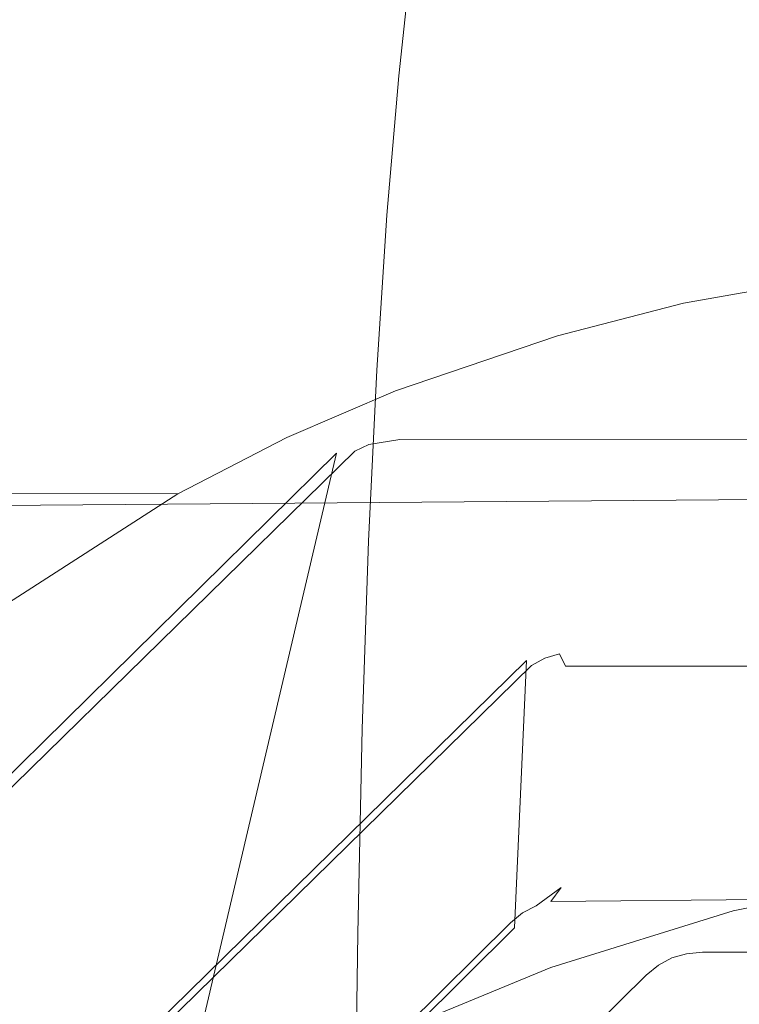
# Model space of a CAD drawing. Extents: x -43 to 74, y -157 to 0.
# Drawn here: x 39 to 43, y -57 to -51 of the extents above; entities that cross this region are included whole.
import ezdxf

# ---------------------------------------------------------------- set-up
doc = ezdxf.new("R2010")
doc.units = 0
doc.header["$LTSCALE"] = 500
doc.header["$MEASUREMENT"] = 0
doc.layers.add('EXC-CHROM', color=7, linetype='Continuous')
doc.layers.add('EXC-WAZ', color=7, linetype='Continuous')

msp = doc.modelspace()

# ---------------------------------------------------------------- linework, layer by layer
at = {"layer": 'EXC-CHROM', "lineweight": 0}
for points, invisible_edges in [([(55.75, -51.5427, 59.2143), (55.75, -50.6385, 57.5077), (17.75, -51.1204, 58.485), (55.75, -51.5427, 59.2143)], 15), ([(17.75, -50.9128, 43.9166), (55.75, -51.1605, 43.4449), (17.75, -51.3957, 43.0299), (17.75, -50.9128, 43.9166)], 11), ([(17.75, -51.6283, 59.3576), (55.75, -51.5427, 59.2143), (17.75, -51.1204, 58.485), (17.75, -51.6283, 59.3576)], 11), ([(55.75, -51.1605, 43.4449), (55.75, -51.6499, 42.6118), (17.75, -51.3957, 43.0299), (55.75, -51.1605, 43.4449)], 15), ([(17.75, -51.3957, 43.0299), (55.75, -51.6499, 42.6118), (17.75, -51.9344, 42.176), (17.75, -51.3957, 43.0299)], 11), ([(17.75, -52.1911, 60.1958), (55.75, -51.5427, 59.2143), (17.75, -51.6283, 59.3576), (17.75, -52.1911, 60.1958)], 11), ([(55.75, -52.6491, 60.7973), (55.75, -51.5427, 59.2143), (17.75, -52.1911, 60.1958), (55.75, -52.6491, 60.7973)], 15), ([(55.75, -51.6499, 42.6118), (55.75, -52.1894, 41.8102), (17.75, -51.9344, 42.176), (55.75, -51.6499, 42.6118)], 15), ([(17.75, -51.9344, 42.176), (45.5679, -52.5339, 41.3489), (17.75, -52.5266, 41.3583), (17.75, -51.9344, 42.176)], 11), ([(55.75, -52.1894, 41.8102), (45.5679, -52.5339, 41.3489), (17.75, -51.9344, 42.176), (55.75, -52.1894, 41.8102)], 15), ([(17.75, -52.8065, 60.9963), (55.75, -52.6491, 60.7973), (17.75, -52.1911, 60.1958), (17.75, -52.8065, 60.9963)], 11), ([(17.75, -52.5266, 41.3583), (43.0763, -52.8233, 40.987), (17.75, -53.1701, 40.5803), (17.75, -52.5266, 41.3583)], 11), ([(44.1351, -52.6372, 41.2171), (43.0763, -52.8233, 40.987), (17.75, -52.5266, 41.3583), (44.1351, -52.6372, 41.2171)], 14), ([(44.8518, -52.5649, 41.3089), (44.1351, -52.6372, 41.2171), (17.75, -52.5266, 41.3583), (44.8518, -52.5649, 41.3089)], 14), ([(45.5679, -52.5339, 41.3489), (44.8518, -52.5649, 41.3089), (17.75, -52.5266, 41.3583), (45.5679, -52.5339, 41.3489)], 14), ([(17.75, -53.4718, 61.7556), (55.75, -52.6491, 60.7973), (17.75, -52.8065, 60.9963), (17.75, -53.4718, 61.7556)], 11), ([(55.75, -53.8727, 62.1692), (55.75, -52.6491, 60.7973), (17.75, -53.4718, 61.7556), (55.75, -53.8727, 62.1692)], 15), ([(43.0763, -52.8233, 40.987), (44.1351, -52.6372, 41.2171), (43.3672, -56.3846, 64.2002), (43.0763, -52.8233, 40.987)], 15), ([(43.3672, -56.3846, 64.2002), (44.1351, -52.6372, 41.2171), (44.1351, -56.2247, 64.0948), (43.3672, -56.3846, 64.2002)], 15), ([(43.0763, -52.8233, 40.987), (42.3379, -53.0142, 40.7599), (17.75, -53.1701, 40.5803), (43.0763, -52.8233, 40.987)], 14), ([(42.2982, -56.717, 64.4106), (43.0763, -52.8233, 40.987), (43.3672, -56.3846, 64.2002), (42.2982, -56.717, 64.4106)], 15), ([(42.3379, -53.0142, 40.7599), (43.0763, -52.8233, 40.987), (42.2982, -56.717, 64.4106), (42.3379, -53.0142, 40.7599)], 15), ([(42.3379, -53.0142, 40.7599), (41.3877, -53.3366, 40.3949), (17.75, -53.1701, 40.5803), (42.3379, -53.0142, 40.7599)], 14), ([(41.3877, -53.3366, 40.3949), (42.3379, -53.0142, 40.7599), (41.514, -57.0406, 64.6048), (41.3877, -53.3366, 40.3949)], 15), ([(41.514, -57.0406, 64.6048), (42.3379, -53.0142, 40.7599), (42.2982, -56.717, 64.4106), (41.514, -57.0406, 64.6048)], 15), ([(17.75, -53.1701, 40.5803), (41.3877, -53.3366, 40.3949), (17.75, -53.8621, 39.8451), (17.75, -53.1701, 40.5803)], 11), ([(41.3877, -53.3366, 40.3949), (40.7523, -53.6104, 40.1031), (17.75, -53.8621, 39.8451), (41.3877, -53.3366, 40.3949)], 14), ([(40.7523, -53.6104, 40.1031), (41.3877, -53.3366, 40.3949), (40.8126, -57.3973, 64.8062), (40.7523, -53.6104, 40.1031)], 15), ([(40.8126, -57.3973, 64.8062), (41.3877, -53.3366, 40.3949), (41.514, -57.0406, 64.6048), (40.8126, -57.3973, 64.8062)], 15), ([(17.75, -54.1844, 62.4708), (55.75, -53.8727, 62.1692), (17.75, -53.4718, 61.7556), (17.75, -54.1844, 62.4708)], 10), ([(40.7523, -53.6104, 40.1031), (40.1125, -53.9396, 39.7714), (17.75, -53.8621, 39.8451), (40.7523, -53.6104, 40.1031)], 14), ([(40.1125, -53.9396, 39.7714), (40.7523, -53.6104, 40.1031), (40.1401, -57.8019, 65.0197), (40.1125, -53.9396, 39.7714)], 15), ([(40.1401, -57.8019, 65.0197), (40.7523, -53.6104, 40.1031), (40.8126, -57.3973, 64.8062), (40.1401, -57.8019, 65.0197)], 15), ([(40.4881, -57.0092, 82.842), (41.2023, -53.6111, 54.6988), (40.3992, -57.0319, 82.838), (40.4881, -57.0092, 82.842)], 15), ([(41.1198, -53.6489, 54.6922), (40.3992, -57.0319, 82.838), (41.2023, -53.6111, 54.6988), (41.1198, -53.6489, 54.6922)], 15), ([(52.5282, -57.0017, 82.8433), (41.3838, -53.5809, 54.7042), (40.4881, -57.0092, 82.842), (52.5282, -57.0017, 82.8433)], 15), ([(41.2902, -53.5884, 54.7029), (40.4881, -57.0092, 82.842), (41.3838, -53.5809, 54.7042), (41.2902, -53.5884, 54.7029)], 15), ([(41.2023, -53.6111, 54.6988), (40.4881, -57.0092, 82.842), (41.2902, -53.5884, 54.7029), (41.2023, -53.6111, 54.6988)], 15), ([(41.2023, -53.6111, 54.6988), (41.1294, -53.6504, 54.5638), (41.1198, -53.6489, 54.6922), (41.2023, -53.6111, 54.6988)], 15), ([(41.1294, -53.6504, 54.5638), (41.2023, -53.6111, 54.6988), (41.2119, -53.6126, 54.5705), (41.1294, -53.6504, 54.5638)], 15), ([(41.2119, -53.6126, 54.5705), (41.1493, -53.6904, 54.4653), (41.1294, -53.6504, 54.5638), (41.2119, -53.6126, 54.5705)], 15), ([(41.1493, -53.6904, 54.4653), (41.2119, -53.6126, 54.5705), (41.2325, -53.6521, 54.4721), (41.1493, -53.6904, 54.4653)], 11), ([(41.2902, -53.5884, 54.7029), (41.2119, -53.6126, 54.5705), (41.2023, -53.6111, 54.6988), (41.2902, -53.5884, 54.7029)], 15), ([(41.2119, -53.6126, 54.5705), (41.2902, -53.5884, 54.7029), (41.2998, -53.59, 54.5745), (41.2119, -53.6126, 54.5705)], 15), ([(41.2998, -53.59, 54.5745), (41.2325, -53.6521, 54.4721), (41.2119, -53.6126, 54.5705), (41.2998, -53.59, 54.5745)], 15), ([(41.2325, -53.6521, 54.4721), (41.2998, -53.59, 54.5745), (41.413, -53.6219, 54.4774), (41.2325, -53.6521, 54.4721)], 11), ([(41.3838, -53.5809, 54.7042), (41.2998, -53.59, 54.5745), (41.2902, -53.5884, 54.7029), (41.3838, -53.5809, 54.7042)], 15), ([(41.2998, -53.59, 54.5745), (41.3838, -53.5809, 54.7042), (41.3933, -53.5824, 54.5758), (41.2998, -53.59, 54.5745)], 15), ([(41.3933, -53.5824, 54.5758), (41.413, -53.6219, 54.4774), (41.2998, -53.59, 54.5745), (41.3933, -53.5824, 54.5758)], 15), ([(41.3838, -53.5809, 54.7042), (52.5282, -57.0017, 82.8433), (51.8178, -53.5884, 54.7029), (41.3838, -53.5809, 54.7042)], 15), ([(51.8178, -53.5884, 54.7029), (41.3933, -53.5824, 54.5758), (41.3838, -53.5809, 54.7042), (51.8178, -53.5884, 54.7029)], 15), ([(41.3933, -53.5824, 54.5758), (51.8178, -53.5884, 54.7029), (51.8083, -53.5899, 54.5745), (41.3933, -53.5824, 54.5758)], 15), ([(51.8083, -53.5899, 54.5745), (41.413, -53.6219, 54.4774), (41.3933, -53.5824, 54.5758), (51.8083, -53.5899, 54.5745)], 15), ([(41.413, -53.6219, 54.4774), (51.8083, -53.5899, 54.5745), (51.7877, -53.6293, 54.476), (41.413, -53.6219, 54.4774)], 11), ([(41.0429, -53.7018, 54.6828), (40.3168, -57.0697, 82.8313), (41.1198, -53.6489, 54.6922), (41.0429, -53.7018, 54.6828)], 15), ([(40.3992, -57.0319, 82.838), (41.1198, -53.6489, 54.6922), (40.3168, -57.0697, 82.8313), (40.3992, -57.0319, 82.838)], 15), ([(41.1198, -53.6489, 54.6922), (41.0525, -53.7033, 54.5545), (41.0429, -53.7018, 54.6828), (41.1198, -53.6489, 54.6922)], 15), ([(41.0525, -53.7033, 54.5545), (41.1198, -53.6489, 54.6922), (41.1294, -53.6504, 54.5638), (41.0525, -53.7033, 54.5545)], 15), ([(41.1294, -53.6504, 54.5638), (41.1493, -53.6904, 54.4653), (41.0525, -53.7033, 54.5545), (41.1294, -53.6504, 54.5638)], 15), ([(41.2325, -53.6521, 54.4721), (41.1057, -53.8199, 54.3875), (41.1493, -53.6904, 54.4653), (41.2325, -53.6521, 54.4721)], 15), ([(41.1057, -53.8199, 54.3875), (41.2325, -53.6521, 54.4721), (41.2641, -53.7294, 54.4035), (41.1057, -53.8199, 54.3875)], 15), ([(41.413, -53.6219, 54.4774), (41.2641, -53.7294, 54.4035), (41.2325, -53.6521, 54.4721), (41.413, -53.6219, 54.4774)], 15), ([(41.2641, -53.7294, 54.4035), (41.413, -53.6219, 54.4774), (41.3529, -53.7066, 54.4076), (41.2641, -53.7294, 54.4035)], 15), ([(51.7877, -53.6293, 54.476), (41.3529, -53.7066, 54.4076), (41.413, -53.6219, 54.4774), (51.7877, -53.6293, 54.476)], 15), ([(41.3529, -53.7066, 54.4076), (51.7877, -53.6293, 54.476), (51.6635, -53.6991, 54.4088), (41.3529, -53.7066, 54.4076)], 15), ([(36.5423, -58.134, 53.9013), (40.2399, -57.1226, 82.822), (41.0429, -53.7018, 54.6828), (36.5423, -58.134, 53.9013)], 9), ([(41.0429, -53.7018, 54.6828), (36.5661, -58.1216, 53.7754), (36.5423, -58.134, 53.9013), (41.0429, -53.7018, 54.6828)], 13), ([(36.5661, -58.1216, 53.7754), (41.0429, -53.7018, 54.6828), (41.0525, -53.7033, 54.5545), (36.5661, -58.1216, 53.7754)], 15), ([(41.0525, -53.7033, 54.5545), (36.6217, -58.127, 53.683), (36.5661, -58.1216, 53.7754), (41.0525, -53.7033, 54.5545)], 13), ([(36.6217, -58.127, 53.683), (41.0525, -53.7033, 54.5545), (41.1493, -53.6904, 54.4653), (36.6217, -58.127, 53.683)], 11), ([(41.1057, -53.8199, 54.3875), (36.6217, -58.127, 53.683), (41.1493, -53.6904, 54.4653), (41.1057, -53.8199, 54.3875)], 15), ([(40.3168, -57.0697, 82.8313), (41.0429, -53.7018, 54.6828), (40.2399, -57.1226, 82.822), (40.3168, -57.0697, 82.8313)], 15), ([(41.1485, -53.9354, 54.3489), (41.3529, -53.7066, 54.4076), (41.3954, -53.8218, 54.3689), (41.1485, -53.9354, 54.3489)], 15), ([(41.3529, -53.7066, 54.4076), (41.1485, -53.9354, 54.3489), (41.2641, -53.7294, 54.4035), (41.3529, -53.7066, 54.4076)], 15), ([(51.6635, -53.6991, 54.4088), (41.3954, -53.8218, 54.3689), (41.3529, -53.7066, 54.4076), (51.6635, -53.6991, 54.4088)], 15), ([(41.3954, -53.8218, 54.3689), (51.6635, -53.6991, 54.4088), (51.6218, -53.8143, 54.3703), (41.3954, -53.8218, 54.3689)], 15), ([(41.2641, -53.7294, 54.4035), (41.1485, -53.9354, 54.3489), (41.1057, -53.8199, 54.3875), (41.2641, -53.7294, 54.4035)], 15), ([(36.6217, -58.127, 53.683), (41.1057, -53.8199, 54.3875), (36.657, -58.2231, 53.6112), (36.6217, -58.127, 53.683)], 15), ([(41.1485, -53.9354, 54.3489), (36.657, -58.2231, 53.6112), (41.1057, -53.8199, 54.3875), (41.1485, -53.9354, 54.3489)], 15), ([(41.3954, -53.8218, 54.3689), (42.3177, -56.1328, 53.9615), (41.1485, -53.9354, 54.3489), (41.3954, -53.8218, 54.3689)], 15), ([(51.6218, -53.8143, 54.3703), (42.3177, -56.1328, 53.9615), (41.3954, -53.8218, 54.3689), (51.6218, -53.8143, 54.3703)], 15), ([(42.3177, -56.1328, 53.9615), (51.6218, -53.8143, 54.3703), (50.9685, -56.1656, 53.9557), (42.3177, -56.1328, 53.9615)], 15), ([(17.75, -53.8621, 39.8451), (40.1125, -53.9396, 39.7714), (17.75, -54.5997, 39.1558), (17.75, -53.8621, 39.8451)], 10), ([(55.75, -54.5784, 62.8293), (55.75, -53.8727, 62.1692), (17.75, -54.1844, 62.4708), (55.75, -54.5784, 62.8293)], 15), ([(40.1125, -53.9396, 39.7714), (38.9979, -54.6576, 39.1074), (17.75, -54.5997, 39.1558), (40.1125, -53.9396, 39.7714)], 14), ([(36.657, -58.2231, 53.6112), (41.1485, -53.9354, 54.3489), (36.7386, -58.343, 53.5717), (36.657, -58.2231, 53.6112)], 15), ([(41.1485, -53.9354, 54.3489), (39.1954, -59.0155, 53.4532), (36.7386, -58.343, 53.5717), (41.1485, -53.9354, 54.3489)], 15), ([(38.9325, -58.7032, 65.445), (40.1125, -53.9396, 39.7714), (40.1401, -57.8019, 65.0197), (38.9325, -58.7032, 65.445)], 15), ([(38.9979, -54.6576, 39.1074), (40.1125, -53.9396, 39.7714), (38.9325, -58.7032, 65.445), (38.9979, -54.6576, 39.1074)], 15), ([(39.1954, -59.0155, 53.4532), (41.1485, -53.9354, 54.3489), (42.0598, -56.2077, 53.9483), (39.1954, -59.0155, 53.4532)], 15), ([(42.0598, -56.2077, 53.9483), (41.1485, -53.9354, 54.3489), (42.3177, -56.1328, 53.9615), (42.0598, -56.2077, 53.9483)], 15), ([(17.75, -54.9414, 63.1389), (55.75, -54.5784, 62.8293), (17.75, -54.1844, 62.4708), (17.75, -54.9414, 63.1389)], 11), ([(55.75, -55.3233, 63.4449), (55.75, -54.5784, 62.8293), (17.75, -54.9414, 63.1389), (55.75, -55.3233, 63.4449)], 15), ([(42.1569, -54.9182, 45.0609), (42.2362, -56.3843, 53.6239), (42.2362, -54.8757, 45.0685), (42.1569, -54.9182, 45.0609)], 15), ([(42.2362, -54.8757, 45.0685), (42.1639, -54.9127, 44.9336), (42.1569, -54.9182, 45.0609), (42.2362, -54.8757, 45.0685)], 15), ([(42.1639, -54.9127, 44.9336), (42.2362, -54.8757, 45.0685), (42.2432, -54.8703, 44.9411), (42.1639, -54.9127, 44.9336)], 15), ([(42.2432, -54.8703, 44.9411), (42.1848, -54.9465, 44.836), (42.1639, -54.9127, 44.9336), (42.2432, -54.8703, 44.9411)], 15), ([(42.1848, -54.9465, 44.836), (42.2432, -54.8703, 44.9411), (42.264, -54.9039, 44.8435), (42.1848, -54.9465, 44.836)], 11), ([(42.2209, -55.0185, 44.7683), (42.3496, -54.8787, 44.8479), (42.385, -54.9514, 44.7801), (42.2209, -55.0185, 44.7683)], 15), ([(42.3496, -54.8787, 44.8479), (42.2209, -55.0185, 44.7683), (42.264, -54.9039, 44.8435), (42.3496, -54.8787, 44.8479)], 15), ([(42.2362, -54.8757, 45.0685), (42.3228, -56.3591, 53.6283), (42.3219, -54.8506, 45.0728), (42.2362, -54.8757, 45.0685)], 15), ([(42.3219, -54.8506, 45.0728), (42.2432, -54.8703, 44.9411), (42.2362, -54.8757, 45.0685), (42.3219, -54.8506, 45.0728)], 15), ([(42.3228, -56.3591, 53.6283), (42.2362, -54.8757, 45.0685), (42.2362, -56.3843, 53.6239), (42.3228, -56.3591, 53.6283)], 15), ([(42.2432, -54.8703, 44.9411), (42.3219, -54.8506, 45.0728), (42.3289, -54.8451, 44.9455), (42.2432, -54.8703, 44.9411)], 15), ([(42.3289, -54.8451, 44.9455), (42.264, -54.9039, 44.8435), (42.2432, -54.8703, 44.9411), (42.3289, -54.8451, 44.9455)], 15), ([(42.264, -54.9039, 44.8435), (42.3289, -54.8451, 44.9455), (42.3496, -54.8787, 44.8479), (42.264, -54.9039, 44.8435)], 11), ([(42.3219, -54.8506, 45.0728), (42.3228, -56.3591, 53.6283), (42.4147, -54.8422, 45.0744), (42.3219, -54.8506, 45.0728)], 15), ([(42.4147, -54.8422, 45.0744), (42.3289, -54.8451, 44.9455), (42.3219, -54.8506, 45.0728), (42.4147, -54.8422, 45.0744)], 15), ([(50.6943, -56.3508, 53.6298), (42.4147, -54.8422, 45.0744), (42.3228, -56.3591, 53.6283), (50.6943, -56.3508, 53.6298)], 15), ([(42.3289, -54.8451, 44.9455), (42.4147, -54.8422, 45.0744), (42.4216, -54.8367, 44.947), (42.3289, -54.8451, 44.9455)], 15), ([(42.4216, -54.8367, 44.947), (42.3496, -54.8787, 44.8479), (42.3289, -54.8451, 44.9455), (42.4216, -54.8367, 44.947)], 15), ([(42.3496, -54.8787, 44.8479), (42.4216, -54.8367, 44.947), (42.4423, -54.8703, 44.8495), (42.3496, -54.8787, 44.8479)], 15), ([(42.4423, -54.8703, 44.8495), (42.385, -54.9514, 44.7801), (42.3496, -54.8787, 44.8479), (42.4423, -54.8703, 44.8495)], 13), ([(50.7585, -54.8786, 44.8479), (42.385, -54.9514, 44.7801), (42.4423, -54.8703, 44.8495), (50.7585, -54.8786, 44.8479)], 15), ([(42.385, -54.9514, 44.7801), (50.7585, -54.8786, 44.8479), (50.6321, -54.943, 44.7816), (42.385, -54.9514, 44.7801)], 13), ([(50.7862, -54.8505, 45.0728), (42.4216, -54.8367, 44.947), (42.4147, -54.8422, 45.0744), (50.7862, -54.8505, 45.0728)], 15), ([(42.4147, -54.8422, 45.0744), (50.6943, -56.3508, 53.6298), (50.7862, -54.8505, 45.0728), (42.4147, -54.8422, 45.0744)], 15), ([(42.4216, -54.8367, 44.947), (50.7862, -54.8505, 45.0728), (50.7792, -54.845, 44.9455), (42.4216, -54.8367, 44.947)], 15), ([(50.7792, -54.845, 44.9455), (42.4423, -54.8703, 44.8495), (42.4216, -54.8367, 44.947), (50.7792, -54.845, 44.9455)], 15), ([(42.4423, -54.8703, 44.8495), (50.7792, -54.845, 44.9455), (50.7585, -54.8786, 44.8479), (42.4423, -54.8703, 44.8495)], 15), ([(42.1569, -54.9182, 45.0609), (39.4111, -59.1309, 53.1396), (42.086, -56.4849, 53.6061), (42.1569, -54.9182, 45.0609)], 9), ([(39.4111, -59.1309, 53.1396), (42.1569, -54.9182, 45.0609), (39.4701, -57.5525, 44.5965), (39.4111, -59.1309, 53.1396)], 13), ([(42.1639, -54.9127, 44.9336), (39.4701, -57.5525, 44.5965), (42.1569, -54.9182, 45.0609), (42.1639, -54.9127, 44.9336)], 15), ([(39.4701, -57.5525, 44.5965), (42.1639, -54.9127, 44.9336), (39.4868, -57.5374, 44.4708), (39.4701, -57.5525, 44.5965)], 11), ([(42.1639, -54.9127, 44.9336), (39.5372, -57.5425, 44.3783), (39.4868, -57.5374, 44.4708), (42.1639, -54.9127, 44.9336)], 13), ([(39.5372, -57.5425, 44.3783), (42.1639, -54.9127, 44.9336), (42.1848, -54.9465, 44.836), (39.5372, -57.5425, 44.3783)], 11), ([(42.1576, -56.4262, 53.6164), (42.1569, -54.9182, 45.0609), (42.086, -56.4849, 53.6061), (42.1576, -56.4262, 53.6164)], 15), ([(42.2362, -56.3843, 53.6239), (42.1569, -54.9182, 45.0609), (42.1576, -56.4262, 53.6164), (42.2362, -56.3843, 53.6239)], 15), ([(42.264, -54.9039, 44.8435), (42.2209, -55.0185, 44.7683), (42.1848, -54.9465, 44.836), (42.264, -54.9039, 44.8435)], 15), ([(17.75, -55.7397, 63.757), (55.75, -55.3233, 63.4449), (17.75, -54.9414, 63.1389), (17.75, -55.7397, 63.757)], 11), ([(42.1848, -54.9465, 44.836), (39.5616, -57.637, 44.3065), (39.5372, -57.5425, 44.3783), (42.1848, -54.9465, 44.836)], 15), ([(39.5616, -57.637, 44.3065), (42.1848, -54.9465, 44.836), (42.149, -55.0779, 44.7578), (39.5616, -57.637, 44.3065)], 15), ([(42.149, -55.0779, 44.7578), (42.1848, -54.9465, 44.836), (42.2209, -55.0185, 44.7683), (42.149, -55.0779, 44.7578)], 15), ([(42.1987, -55.1899, 44.7198), (42.385, -54.9514, 44.7801), (42.4334, -55.0633, 44.742), (42.1987, -55.1899, 44.7198)], 15), ([(42.385, -54.9514, 44.7801), (42.1987, -55.1899, 44.7198), (42.2209, -55.0185, 44.7683), (42.385, -54.9514, 44.7801)], 15), ([(50.6321, -54.943, 44.7816), (42.4334, -55.0633, 44.742), (42.385, -54.9514, 44.7801), (50.6321, -54.943, 44.7816)], 11), ([(42.4334, -55.0633, 44.742), (50.6321, -54.943, 44.7816), (50.5846, -55.0549, 44.7436), (42.4334, -55.0633, 44.742)], 15), ([(42.2209, -55.0185, 44.7683), (42.1987, -55.1899, 44.7198), (42.149, -55.0779, 44.7578), (42.2209, -55.0185, 44.7683)], 15), ([(50.5846, -55.0549, 44.7436), (43.1866, -56.6272, 44.4663), (42.4334, -55.0633, 44.742), (50.5846, -55.0549, 44.7436)], 15), ([(43.1866, -56.6272, 44.4663), (50.5846, -55.0549, 44.7436), (49.9224, -56.6272, 44.4663), (43.1866, -56.6272, 44.4663)], 11), ([(42.1987, -55.1899, 44.7198), (39.5616, -57.637, 44.3065), (42.149, -55.0779, 44.7578), (42.1987, -55.1899, 44.7198)], 15), ([(42.4334, -55.0633, 44.742), (43.0081, -56.6607, 44.4604), (42.1987, -55.1899, 44.7198), (42.4334, -55.0633, 44.742)], 15), ([(43.0938, -56.6356, 44.4648), (42.4334, -55.0633, 44.742), (43.1866, -56.6272, 44.4663), (43.0938, -56.6356, 44.4648)], 11), ([(43.0081, -56.6607, 44.4604), (42.4334, -55.0633, 44.742), (43.0938, -56.6356, 44.4648), (43.0081, -56.6607, 44.4604)], 11), ([(39.5616, -57.637, 44.3065), (42.1987, -55.1899, 44.7198), (39.6787, -57.682, 44.2804), (39.5616, -57.637, 44.3065)], 15), ([(42.1987, -55.1899, 44.7198), (41.3335, -58.2625, 44.1779), (39.6787, -57.682, 44.2804), (42.1987, -55.1899, 44.7198)], 15), ([(41.3335, -58.2625, 44.1779), (42.1987, -55.1899, 44.7198), (42.8579, -56.7613, 44.4427), (41.3335, -58.2625, 44.1779)], 11), ([(42.8579, -56.7613, 44.4427), (42.1987, -55.1899, 44.7198), (42.9295, -56.7026, 44.453), (42.8579, -56.7613, 44.4427)], 11), ([(42.9295, -56.7026, 44.453), (42.1987, -55.1899, 44.7198), (43.0081, -56.6607, 44.4604), (42.9295, -56.7026, 44.453)], 11), ([(55.75, -56.1045, 64.0135), (55.75, -55.3233, 63.4449), (17.75, -55.7397, 63.757), (55.75, -56.1045, 64.0135)], 15), ([(45.6837, -56.09, 64.0036), (55.75, -56.1045, 64.0135), (17.75, -55.7397, 63.757), (45.6837, -56.09, 64.0036)], 15), ([(17.75, -55.7397, 63.757), (17.75, -56.5759, 64.3228), (44.1351, -56.2247, 64.0948), (17.75, -55.7397, 63.757)], 14), ([(44.9094, -56.1264, 64.0286), (17.75, -55.7397, 63.757), (44.1351, -56.2247, 64.0948), (44.9094, -56.1264, 64.0286)], 11), ([(17.75, -55.7397, 63.757), (44.9094, -56.1264, 64.0286), (45.6837, -56.09, 64.0036), (17.75, -55.7397, 63.757)], 13), ([(42.3177, -56.1328, 53.9615), (42.1023, -56.3223, 53.9097), (42.0598, -56.2077, 53.9483), (42.3177, -56.1328, 53.9615)], 15), ([(42.1023, -56.3223, 53.9097), (42.3177, -56.1328, 53.9615), (42.1819, -56.2802, 53.9171), (42.1023, -56.3223, 53.9097)], 15), ([(42.1819, -56.2802, 53.9171), (42.3177, -56.1328, 53.9615), (42.3598, -56.247, 53.923), (42.1819, -56.2802, 53.9171)], 15), ([(50.9685, -56.1656, 53.9557), (42.3598, -56.247, 53.923), (42.3177, -56.1328, 53.9615), (50.9685, -56.1656, 53.9557)], 15), ([(42.0598, -56.2077, 53.9483), (39.3153, -59.0545, 53.4279), (39.1954, -59.0155, 53.4532), (42.0598, -56.2077, 53.9483)], 15), ([(39.3153, -59.0545, 53.4279), (42.0598, -56.2077, 53.9483), (42.1023, -56.3223, 53.9097), (39.3153, -59.0545, 53.4279)], 15), ([(42.3598, -56.247, 53.923), (50.9685, -56.1656, 53.9557), (50.8403, -56.2552, 53.9215), (42.3598, -56.247, 53.923)], 15), ([(44.1351, -56.2247, 64.0948), (17.75, -56.5759, 64.3228), (43.3672, -56.3846, 64.2002), (44.1351, -56.2247, 64.0948)], 11), ([(42.3598, -56.247, 53.923), (42.2121, -56.3547, 53.849), (42.1819, -56.2802, 53.9171), (42.3598, -56.247, 53.923)], 15), ([(42.2121, -56.3547, 53.849), (42.3598, -56.247, 53.923), (42.2988, -56.3296, 53.8534), (42.2121, -56.3547, 53.849)], 14), ([(50.8403, -56.2552, 53.9215), (42.2988, -56.3296, 53.8534), (42.3598, -56.247, 53.923), (50.8403, -56.2552, 53.9215)], 13), ([(42.2988, -56.3296, 53.8534), (50.8403, -56.2552, 53.9215), (50.7183, -56.3213, 53.8549), (42.2988, -56.3296, 53.8534)], 14), ([(42.1023, -56.3223, 53.9097), (39.3427, -59.1446, 53.3571), (39.3153, -59.0545, 53.4279), (42.1023, -56.3223, 53.9097)], 15), ([(39.3427, -59.1446, 53.3571), (42.1023, -56.3223, 53.9097), (42.0615, -56.455, 53.8313), (39.3427, -59.1446, 53.3571)], 15), ([(42.0615, -56.455, 53.8313), (42.1023, -56.3223, 53.9097), (42.1333, -56.3965, 53.8416), (42.0615, -56.455, 53.8313)], 15), ([(42.1819, -56.2802, 53.9171), (42.1333, -56.3965, 53.8416), (42.1023, -56.3223, 53.9097), (42.1819, -56.2802, 53.9171)], 15), ([(42.1333, -56.3965, 53.8416), (42.1819, -56.2802, 53.9171), (42.2121, -56.3547, 53.849), (42.1333, -56.3965, 53.8416)], 15), ([(50.7183, -56.3213, 53.8549), (42.3168, -56.3643, 53.7556), (42.2988, -56.3296, 53.8534), (50.7183, -56.3213, 53.8549)], 15), ([(42.3168, -56.3643, 53.7556), (50.7183, -56.3213, 53.8549), (50.7003, -56.356, 53.7571), (42.3168, -56.3643, 53.7556)], 15), ([(42.2121, -56.3547, 53.849), (42.1515, -56.4313, 53.7439), (42.1333, -56.3965, 53.8416), (42.2121, -56.3547, 53.849)], 11), ([(42.1515, -56.4313, 53.7439), (42.2121, -56.3547, 53.849), (42.2302, -56.3894, 53.7513), (42.1515, -56.4313, 53.7439)], 15), ([(42.2988, -56.3296, 53.8534), (42.2302, -56.3894, 53.7513), (42.2121, -56.3547, 53.849), (42.2988, -56.3296, 53.8534)], 15), ([(42.2302, -56.3894, 53.7513), (42.2988, -56.3296, 53.8534), (42.3168, -56.3643, 53.7556), (42.2302, -56.3894, 53.7513)], 15), ([(42.3168, -56.3643, 53.7556), (42.2362, -56.3843, 53.6239), (42.2302, -56.3894, 53.7513), (42.3168, -56.3643, 53.7556)], 15), ([(42.2362, -56.3843, 53.6239), (42.3168, -56.3643, 53.7556), (42.3228, -56.3591, 53.6283), (42.2362, -56.3843, 53.6239)], 15), ([(50.7003, -56.356, 53.7571), (42.3228, -56.3591, 53.6283), (42.3168, -56.3643, 53.7556), (50.7003, -56.356, 53.7571)], 15), ([(42.3228, -56.3591, 53.6283), (50.7003, -56.356, 53.7571), (50.6943, -56.3508, 53.6298), (42.3228, -56.3591, 53.6283)], 15), ([(43.3672, -56.3846, 64.2002), (17.75, -56.5759, 64.3228), (42.2982, -56.717, 64.4106), (43.3672, -56.3846, 64.2002)], 11), ([(42.1333, -56.3965, 53.8416), (42.0799, -56.4899, 53.7336), (42.0615, -56.455, 53.8313), (42.1333, -56.3965, 53.8416)], 11), ([(42.0799, -56.4899, 53.7336), (42.1333, -56.3965, 53.8416), (42.1515, -56.4313, 53.7439), (42.0799, -56.4899, 53.7336)], 15), ([(42.1515, -56.4313, 53.7439), (42.086, -56.4849, 53.6061), (42.0799, -56.4899, 53.7336), (42.1515, -56.4313, 53.7439)], 15), ([(42.086, -56.4849, 53.6061), (42.1515, -56.4313, 53.7439), (42.1576, -56.4262, 53.6164), (42.086, -56.4849, 53.6061)], 15), ([(42.2302, -56.3894, 53.7513), (42.1576, -56.4262, 53.6164), (42.1515, -56.4313, 53.7439), (42.2302, -56.3894, 53.7513)], 15), ([(42.1576, -56.4262, 53.6164), (42.2302, -56.3894, 53.7513), (42.2362, -56.3843, 53.6239), (42.1576, -56.4262, 53.6164)], 15), ([(42.0799, -56.4899, 53.7336), (39.3427, -59.1446, 53.3571), (42.0615, -56.455, 53.8313), (42.0799, -56.4899, 53.7336)], 13), ([(39.3427, -59.1446, 53.3571), (42.0799, -56.4899, 53.7336), (39.394, -59.1469, 53.265), (39.3427, -59.1446, 53.3571)], 11), ([(42.0799, -56.4899, 53.7336), (39.4111, -59.1309, 53.1396), (39.394, -59.1469, 53.265), (42.0799, -56.4899, 53.7336)], 13), ([(39.4111, -59.1309, 53.1396), (42.0799, -56.4899, 53.7336), (42.086, -56.4849, 53.6061), (39.4111, -59.1309, 53.1396)], 15), ([(17.75, -56.5759, 64.3228), (17.75, -57.4466, 64.8339), (41.514, -57.0406, 64.6048), (17.75, -56.5759, 64.3228)], 14), ([(42.2982, -56.717, 64.4106), (17.75, -56.5759, 64.3228), (41.514, -57.0406, 64.6048), (42.2982, -56.717, 64.4106)], 11)]:
    msp.add_3dface(points, dxfattribs=dict(at, invisible_edges=invisible_edges))
at = {"layer": 'EXC-WAZ', "lineweight": 0}
for points, invisible_edges in [([(41.6646, -58.1778, -89.5384), (41.9751, -48.9591, -114.0461), (41.9625, -57.9599, -113.8513), (41.6646, -58.1778, -89.5384)], 15), ([(41.9751, -48.9591, -114.0461), (41.6646, -58.1778, -89.5384), (41.6761, -49.1749, -89.6629), (41.9751, -48.9591, -114.0461)], 15), ([(42.3034, -48.9983, -139.2124), (41.9625, -57.9599, -113.8513), (41.9751, -48.9591, -114.0461), (42.3034, -48.9983, -139.2124)], 15), ([(41.9625, -57.9599, -113.8513), (42.3034, -48.9983, -139.2124), (42.2893, -57.9967, -138.9114), (41.9625, -57.9599, -113.8513)], 15), ([(42.6582, -49.2722, -165.0511), (42.2893, -57.9967, -138.9114), (42.3034, -48.9983, -139.2124), (42.6582, -49.2722, -165.0511)], 15), ([(41.3991, -58.6678, -66.1395), (41.6761, -49.1749, -89.6629), (41.6646, -58.1778, -89.5384), (41.3991, -58.6678, -66.1395)], 15), ([(41.6761, -49.1749, -89.6629), (41.3991, -58.6678, -66.1395), (41.4088, -49.6649, -66.1173), (41.6761, -49.1749, -89.6629)], 15), ([(42.2893, -57.9967, -138.9114), (42.6582, -49.2722, -165.0511), (42.8149, -58.4883, -176.681), (42.2893, -57.9967, -138.9114)], 15), ([(43.0383, -49.7616, -191.5807), (42.8149, -58.4883, -176.681), (42.6582, -49.2722, -165.0511), (43.0383, -49.7616, -191.5807)], 15), ([(41.1663, -59.4545, -43.5201), (41.4088, -49.6649, -66.1173), (41.3991, -58.6678, -66.1395), (41.1663, -59.4545, -43.5201)], 15), ([(41.4088, -49.6649, -66.1173), (41.1663, -59.4545, -43.5201), (41.1741, -50.4536, -43.3478), (41.4088, -49.6649, -66.1173)], 15), ([(43.4383, -50.4414, -218.5324), (42.8149, -58.4883, -176.681), (43.0383, -49.7616, -191.5807), (43.4383, -50.4414, -218.5324)], 15), ([(41.0771, -51.2717, -15.3374), (41.3434, -50.3523, -25.9627), (41.1661, -50.6302, -25.9798), (41.0771, -51.2717, -15.3374)], 15), ([(41.3434, -50.3523, -25.9627), (41.0771, -51.2717, -15.3374), (41.2544, -50.9939, -15.3179), (41.3434, -50.3523, -25.9627)], 15), ([(40.976, -51.5566, -21.5684), (41.1515, -50.3873, -36.8794), (41.1741, -50.4536, -43.3478), (40.976, -51.5566, -21.5684)], 15), ([(41.1515, -50.3873, -36.8794), (40.976, -51.5566, -21.5684), (41.053, -50.9453, -25.9984), (41.1515, -50.3873, -36.8794)], 15), ([(42.0017, -51.2013, -4.8757), (42.4248, -50.4341, -15.272), (42.0811, -50.4733, -15.2774), (42.0017, -51.2013, -4.8757)], 15), ([(42.4248, -50.4341, -15.272), (42.0017, -51.2013, -4.8757), (42.3454, -51.1621, -4.8703), (42.4248, -50.4341, -15.272)], 15), ([(42.3454, -51.1621, -4.8703), (51.4245, -50.4427, -15.2005), (42.4248, -50.4341, -15.272), (42.3454, -51.1621, -4.8703)], 15), ([(40.9697, -60.554, -21.8821), (41.1741, -50.4536, -43.3478), (41.1663, -59.4545, -43.5201), (40.9697, -60.554, -21.8821)], 15), ([(41.1741, -50.4536, -43.3478), (40.9697, -60.554, -21.8821), (40.976, -51.5566, -21.5684), (41.1741, -50.4536, -43.3478)], 15), ([(41.686, -51.3136, -4.8864), (42.0811, -50.4733, -15.2774), (41.7654, -50.5857, -15.2872), (41.686, -51.3136, -4.8864)], 15), ([(42.0811, -50.4733, -15.2774), (41.686, -51.3136, -4.8864), (42.0017, -51.2013, -4.8757), (42.0811, -50.4733, -15.2774)], 15), ([(51.4245, -50.4427, -15.2005), (42.3454, -51.1621, -4.8703), (51.3452, -51.1702, -4.8058), (51.4245, -50.4427, -15.2005)], 15), ([(42.8149, -58.4883, -176.681), (43.4383, -50.4414, -218.5324), (43.6089, -59.8121, -230.3375), (42.8149, -58.4883, -176.681)], 15), ([(41.4074, -51.4901, -4.9018), (41.7654, -50.5857, -15.2872), (41.4868, -50.7622, -15.3009), (41.4074, -51.4901, -4.9018)], 15), ([(41.7654, -50.5857, -15.2872), (41.4074, -51.4901, -4.9018), (41.686, -51.3136, -4.8864), (41.7654, -50.5857, -15.2872)], 15), ([(40.964, -51.5865, -15.3588), (41.1661, -50.6302, -25.9798), (41.053, -50.9453, -25.9984), (40.964, -51.5865, -15.3588)], 15), ([(41.1661, -50.6302, -25.9798), (40.964, -51.5865, -15.3588), (41.0771, -51.2717, -15.3374), (41.1661, -50.6302, -25.9798)], 15), ([(41.175, -51.7216, -4.9209), (41.4868, -50.7622, -15.3009), (41.2544, -50.9939, -15.3179), (41.175, -51.7216, -4.9209)], 15), ([(41.4868, -50.7622, -15.3009), (41.175, -51.7216, -4.9209), (41.4074, -51.4901, -4.9018), (41.4868, -50.7622, -15.3009)], 11), ([(41.053, -50.9453, -25.9984), (40.976, -51.5566, -21.5684), (40.964, -51.5865, -15.3588), (41.053, -50.9453, -25.9984)], 15), ([(40.9977, -51.9992, -4.943), (41.2544, -50.9939, -15.3179), (41.0771, -51.2717, -15.3374), (40.9977, -51.9992, -4.943)], 15), ([(41.2544, -50.9939, -15.3179), (40.9977, -51.9992, -4.943), (41.175, -51.7216, -4.9209), (41.2544, -50.9939, -15.3179)], 15), ([(41.9323, -52.0182, 5.2711), (42.3454, -51.1621, -4.8703), (42.0017, -51.2013, -4.8757), (41.9323, -52.0182, 5.2711)], 15), ([(42.3454, -51.1621, -4.8703), (41.9323, -52.0182, 5.2711), (42.2761, -51.9789, 5.2767), (42.3454, -51.1621, -4.8703)], 15), ([(42.2761, -51.9789, 5.2767), (51.3452, -51.1702, -4.8058), (42.3454, -51.1621, -4.8703), (42.2761, -51.9789, 5.2767)], 15), ([(51.3452, -51.1702, -4.8058), (42.2761, -51.9789, 5.2767), (51.2759, -51.9865, 5.3333), (51.3452, -51.1702, -4.8058)], 15), ([(41.6167, -52.1304, 5.2594), (42.0017, -51.2013, -4.8757), (41.686, -51.3136, -4.8864), (41.6167, -52.1304, 5.2594)], 15), ([(42.0017, -51.2013, -4.8757), (41.6167, -52.1304, 5.2594), (41.9323, -52.0182, 5.2711), (42.0017, -51.2013, -4.8757)], 15), ([(40.8847, -52.3138, -4.9676), (41.0771, -51.2717, -15.3374), (40.964, -51.5865, -15.3588), (40.8847, -52.3138, -4.9676)], 15), ([(41.0771, -51.2717, -15.3374), (40.8847, -52.3138, -4.9676), (40.9977, -51.9992, -4.943), (41.0771, -51.2717, -15.3374)], 15), ([(41.3381, -52.3067, 5.2424), (41.686, -51.3136, -4.8864), (41.4074, -51.4901, -4.9018), (41.3381, -52.3067, 5.2424)], 15), ([(41.686, -51.3136, -4.8864), (41.3381, -52.3067, 5.2424), (41.6167, -52.1304, 5.2594), (41.686, -51.3136, -4.8864)], 15), ([(41.1057, -52.538, 5.221), (41.4074, -51.4901, -4.9018), (41.175, -51.7216, -4.9209), (41.1057, -52.538, 5.221)], 15), ([(41.4074, -51.4901, -4.9018), (41.1057, -52.538, 5.221), (41.3381, -52.3067, 5.2424), (41.4074, -51.4901, -4.9018)], 11), ([(40.8116, -61.984, -1.2866), (40.976, -51.5566, -21.5684), (40.9697, -60.554, -21.8821), (40.8116, -61.984, -1.2866)], 15), ([(40.976, -51.5566, -21.5684), (40.8116, -61.984, -1.2866), (40.816, -52.9969, -0.7655), (40.976, -51.5566, -21.5684)], 15), ([(40.816, -52.9969, -0.7655), (40.964, -51.5865, -15.3588), (40.976, -51.5566, -21.5684), (40.816, -52.9969, -0.7655)], 15), ([(40.964, -51.5865, -15.3588), (40.816, -52.9969, -0.7655), (40.8847, -52.3138, -4.9676), (40.964, -51.5865, -15.3588)], 15), ([(40.9284, -52.8154, 5.196), (41.175, -51.7216, -4.9209), (40.9977, -51.9992, -4.943), (40.9284, -52.8154, 5.196)], 15), ([(41.175, -51.7216, -4.9209), (40.9284, -52.8154, 5.196), (41.1057, -52.538, 5.221), (41.175, -51.7216, -4.9209)], 15), ([(41.8733, -52.9266, 15.156), (42.2761, -51.9789, 5.2767), (41.9323, -52.0182, 5.2711), (41.8733, -52.9266, 15.156)], 15), ([(42.2761, -51.9789, 5.2767), (41.8733, -52.9266, 15.156), (42.217, -52.8874, 15.1618), (42.2761, -51.9789, 5.2767)], 15), ([(42.217, -52.8874, 15.1618), (51.2759, -51.9865, 5.3333), (42.2761, -51.9789, 5.2767), (42.217, -52.8874, 15.1618)], 15), ([(51.2759, -51.9865, 5.3333), (42.217, -52.8874, 15.1618), (51.2169, -52.8942, 15.2103), (51.2759, -51.9865, 5.3333)], 15), ([(40.8154, -53.1298, 5.1681), (40.9977, -51.9992, -4.943), (40.8847, -52.3138, -4.9676), (40.8154, -53.1298, 5.1681)], 15), ([(40.9977, -51.9992, -4.943), (40.8154, -53.1298, 5.1681), (40.9284, -52.8154, 5.196), (40.9977, -51.9992, -4.943)], 15), ([(41.5577, -53.0388, 15.1433), (41.9323, -52.0182, 5.2711), (41.6167, -52.1304, 5.2594), (41.5577, -53.0388, 15.1433)], 15), ([(41.9323, -52.0182, 5.2711), (41.5577, -53.0388, 15.1433), (41.8733, -52.9266, 15.156), (41.9323, -52.0182, 5.2711)], 15), ([(41.2791, -53.2149, 15.1245), (41.6167, -52.1304, 5.2594), (41.3381, -52.3067, 5.2424), (41.2791, -53.2149, 15.1245)], 15), ([(41.6167, -52.1304, 5.2594), (41.2791, -53.2149, 15.1245), (41.5577, -53.0388, 15.1433), (41.6167, -52.1304, 5.2594)], 15), ([(40.8847, -52.3138, -4.9676), (40.816, -52.9969, -0.7655), (40.8154, -53.1298, 5.1681), (40.8847, -52.3138, -4.9676)], 15), ([(41.0467, -53.446, 15.1006), (41.3381, -52.3067, 5.2424), (41.1057, -52.538, 5.221), (41.0467, -53.446, 15.1006)], 15), ([(41.3381, -52.3067, 5.2424), (41.0467, -53.446, 15.1006), (41.2791, -53.2149, 15.1245), (41.3381, -52.3067, 5.2424)], 11), ([(40.8695, -53.7231, 15.0724), (41.1057, -52.538, 5.221), (40.9284, -52.8154, 5.196), (40.8695, -53.7231, 15.0724)], 15), ([(41.1057, -52.538, 5.221), (40.8695, -53.7231, 15.0724), (41.0467, -53.446, 15.1006), (41.1057, -52.538, 5.221)], 15), ([(40.7565, -54.0371, 15.041), (40.9284, -52.8154, 5.196), (40.8154, -53.1298, 5.1681), (40.7565, -54.0371, 15.041)], 15), ([(40.9284, -52.8154, 5.196), (40.7565, -54.0371, 15.041), (40.8695, -53.7231, 15.0724), (40.9284, -52.8154, 5.196)], 15), ([(41.8249, -53.9295, 24.772), (42.217, -52.8874, 15.1618), (41.8733, -52.9266, 15.156), (41.8249, -53.9295, 24.772)], 15), ([(42.217, -52.8874, 15.1618), (41.8249, -53.9295, 24.772), (42.1686, -53.8903, 24.7779), (42.217, -52.8874, 15.1618)], 15), ([(42.1686, -53.8903, 24.7779), (51.2169, -52.8942, 15.2103), (42.217, -52.8874, 15.1618), (42.1686, -53.8903, 24.7779)], 15), ([(51.2169, -52.8942, 15.2103), (42.1686, -53.8903, 24.7779), (51.1685, -53.8962, 24.8179), (51.2169, -52.8942, 15.2103)], 15), ([(41.5093, -54.0415, 24.7581), (41.8733, -52.9266, 15.156), (41.5577, -53.0388, 15.1433), (41.5093, -54.0415, 24.7581)], 15), ([(41.8733, -52.9266, 15.156), (41.5093, -54.0415, 24.7581), (41.8249, -53.9295, 24.772), (41.8733, -52.9266, 15.156)], 15), ([(40.6936, -63.7728, 18.3137), (40.816, -52.9969, -0.7655), (40.8116, -61.984, -1.2866), (40.6936, -63.7728, 18.3137)], 15), ([(40.816, -52.9969, -0.7655), (40.6936, -63.7728, 18.3137), (40.6964, -54.7999, 19.0414), (40.816, -52.9969, -0.7655)], 15), ([(40.6964, -54.7999, 19.0414), (40.8154, -53.1298, 5.1681), (40.816, -52.9969, -0.7655), (40.6964, -54.7999, 19.0414)], 15), ([(41.2307, -54.2174, 24.7373), (41.5577, -53.0388, 15.1433), (41.2791, -53.2149, 15.1245), (41.2307, -54.2174, 24.7373)], 15), ([(41.5577, -53.0388, 15.1433), (41.2307, -54.2174, 24.7373), (41.5093, -54.0415, 24.7581), (41.5577, -53.0388, 15.1433)], 15), ([(40.8154, -53.1298, 5.1681), (40.6964, -54.7999, 19.0414), (40.7565, -54.0371, 15.041), (40.8154, -53.1298, 5.1681)], 15), ([(40.9983, -54.4482, 24.7107), (41.2791, -53.2149, 15.1245), (41.0467, -53.446, 15.1006), (40.9983, -54.4482, 24.7107)], 15), ([(41.2791, -53.2149, 15.1245), (40.9983, -54.4482, 24.7107), (41.2307, -54.2174, 24.7373), (41.2791, -53.2149, 15.1245)], 11), ([(40.8211, -54.725, 24.6792), (41.0467, -53.446, 15.1006), (40.8695, -53.7231, 15.0724), (40.8211, -54.725, 24.6792)], 15), ([(41.0467, -53.446, 15.1006), (40.8211, -54.725, 24.6792), (40.9983, -54.4482, 24.7107), (41.0467, -53.446, 15.1006)], 15), ([(40.7081, -55.0386, 24.6438), (40.8695, -53.7231, 15.0724), (40.7565, -54.0371, 15.041), (40.7081, -55.0386, 24.6438)], 15), ([(40.8695, -53.7231, 15.0724), (40.7081, -55.0386, 24.6438), (40.8211, -54.725, 24.6792), (40.8695, -53.7231, 15.0724)], 15), ([(41.7874, -55.0296, 34.1128), (42.1686, -53.8903, 24.7779), (41.8249, -53.9295, 24.772), (41.7874, -55.0296, 34.1128)], 15), ([(42.1686, -53.8903, 24.7779), (41.7874, -55.0296, 34.1128), (42.1311, -54.9905, 34.1188), (42.1686, -53.8903, 24.7779)], 15), ([(42.1311, -54.9905, 34.1188), (51.1685, -53.8962, 24.8179), (42.1686, -53.8903, 24.7779), (42.1311, -54.9905, 34.1188)], 15), ([(51.1685, -53.8962, 24.8179), (42.1311, -54.9905, 34.1188), (51.131, -54.9952, 34.1493), (51.1685, -53.8962, 24.8179)], 15), ([(41.4717, -55.1415, 34.0976), (41.8249, -53.9295, 24.772), (41.5093, -54.0415, 24.7581), (41.4717, -55.1415, 34.0976)], 15), ([(41.8249, -53.9295, 24.772), (41.4717, -55.1415, 34.0976), (41.7874, -55.0296, 34.1128), (41.8249, -53.9295, 24.772)], 15), ([(40.7565, -54.0371, 15.041), (40.6964, -54.7999, 19.0414), (40.7081, -55.0386, 24.6438), (40.7565, -54.0371, 15.041)], 15), ([(41.1932, -55.3172, 34.0747), (41.5093, -54.0415, 24.7581), (41.2307, -54.2174, 24.7373), (41.1932, -55.3172, 34.0747)], 15), ([(41.5093, -54.0415, 24.7581), (41.1932, -55.3172, 34.0747), (41.4717, -55.1415, 34.0976), (41.5093, -54.0415, 24.7581)], 15), ([(40.9608, -55.5476, 34.0451), (41.2307, -54.2174, 24.7373), (40.9983, -54.4482, 24.7107), (40.9608, -55.5476, 34.0451)], 15), ([(41.2307, -54.2174, 24.7373), (40.9608, -55.5476, 34.0451), (41.1932, -55.3172, 34.0747), (41.2307, -54.2174, 24.7373)], 11), ([(40.7836, -55.8239, 34.0098), (40.9983, -54.4482, 24.7107), (40.8211, -54.725, 24.6792), (40.7836, -55.8239, 34.0098)], 15), ([(40.9983, -54.4482, 24.7107), (40.7836, -55.8239, 34.0098), (40.9608, -55.5476, 34.0451), (40.9983, -54.4482, 24.7107)], 15), ([(40.6706, -56.1371, 33.9702), (40.8211, -54.725, 24.6792), (40.7081, -55.0386, 24.6438), (40.6706, -56.1371, 33.9702)], 15), ([(40.8211, -54.725, 24.6792), (40.6706, -56.1371, 33.9702), (40.7836, -55.8239, 34.0098), (40.8211, -54.725, 24.6792)], 15), ([(40.6187, -65.9284, 36.7318), (40.6964, -54.7999, 19.0414), (40.6936, -63.7728, 18.3137), (40.6187, -65.9284, 36.7318)], 15), ([(40.6964, -54.7999, 19.0414), (40.6187, -65.9284, 36.7318), (40.6309, -56.4781, 33.9275), (40.6964, -54.7999, 19.0414)], 15), ([(40.6309, -56.4781, 33.9275), (40.7081, -55.0386, 24.6438), (40.6964, -54.7999, 19.0414), (40.6309, -56.4781, 33.9275)], 15), ([(41.7611, -56.23, 43.1714), (42.1311, -54.9905, 34.1188), (41.7874, -55.0296, 34.1128), (41.7611, -56.23, 43.1714)], 15), ([(42.1311, -54.9905, 34.1188), (41.7611, -56.23, 43.1714), (42.1049, -56.1909, 43.1776), (42.1311, -54.9905, 34.1188)], 15), ([(42.1049, -56.1909, 43.1776), (51.131, -54.9952, 34.1493), (42.1311, -54.9905, 34.1188), (42.1049, -56.1909, 43.1776)], 15), ([(51.131, -54.9952, 34.1493), (42.1049, -56.1909, 43.1776), (51.1049, -56.1943, 43.1975), (51.131, -54.9952, 34.1493)], 15), ([(40.7081, -55.0386, 24.6438), (40.6309, -56.4781, 33.9275), (40.6706, -56.1371, 33.9702), (40.7081, -55.0386, 24.6438)], 15), ([(41.4455, -56.3417, 43.1549), (41.7874, -55.0296, 34.1128), (41.4717, -55.1415, 34.0976), (41.4455, -56.3417, 43.1549)], 15), ([(41.7874, -55.0296, 34.1128), (41.4455, -56.3417, 43.1549), (41.7611, -56.23, 43.1714), (41.7874, -55.0296, 34.1128)], 15), ([(41.167, -56.5171, 43.1297), (41.4717, -55.1415, 34.0976), (41.1932, -55.3172, 34.0747), (41.167, -56.5171, 43.1297)], 15), ([(41.4717, -55.1415, 34.0976), (41.167, -56.5171, 43.1297), (41.4455, -56.3417, 43.1549), (41.4717, -55.1415, 34.0976)], 15), ([(40.9346, -56.7471, 43.0968), (41.1932, -55.3172, 34.0747), (40.9608, -55.5476, 34.0451), (40.9346, -56.7471, 43.0968)], 15), ([(41.1932, -55.3172, 34.0747), (40.9346, -56.7471, 43.0968), (41.167, -56.5171, 43.1297), (41.1932, -55.3172, 34.0747)], 11), ([(40.7574, -57.0229, 43.0576), (40.9608, -55.5476, 34.0451), (40.7836, -55.8239, 34.0098), (40.7574, -57.0229, 43.0576)], 15), ([(40.9608, -55.5476, 34.0451), (40.7574, -57.0229, 43.0576), (40.9346, -56.7471, 43.0968), (40.9608, -55.5476, 34.0451)], 15), ([(40.6444, -57.3354, 43.0135), (40.7836, -55.8239, 34.0098), (40.6706, -56.1371, 33.9702), (40.6444, -57.3354, 43.0135)], 15), ([(40.7836, -55.8239, 34.0098), (40.6444, -57.3354, 43.0135), (40.7574, -57.0229, 43.0576), (40.7836, -55.8239, 34.0098)], 15), ([(40.6048, -57.6758, 42.9655), (40.6706, -56.1371, 33.9702), (40.6309, -56.4781, 33.9275), (40.6048, -57.6758, 42.9655)], 15), ([(40.6706, -56.1371, 33.9702), (40.6048, -57.6758, 42.9655), (40.6444, -57.3354, 43.0135), (40.6706, -56.1371, 33.9702)], 15), ([(41.7465, -57.5255, 51.8866), (42.1049, -56.1909, 43.1776), (41.7611, -56.23, 43.1714), (41.7465, -57.5255, 51.8866)], 15), ([(42.1049, -56.1909, 43.1776), (41.7465, -57.5255, 51.8866), (42.0902, -57.4864, 51.893), (42.1049, -56.1909, 43.1776)], 13), ([(42.0902, -57.4864, 51.893), (51.1049, -56.1943, 43.1975), (42.1049, -56.1909, 43.1776), (42.0902, -57.4864, 51.893)], 15), ([(51.1049, -56.1943, 43.1975), (42.0902, -57.4864, 51.893), (51.0902, -57.489, 51.9077), (51.1049, -56.1943, 43.1975)], 13), ([(41.4309, -57.6372, 51.8694), (41.7611, -56.23, 43.1714), (41.4455, -56.3417, 43.1549), (41.4309, -57.6372, 51.8694)], 15), ([(41.7611, -56.23, 43.1714), (41.4309, -57.6372, 51.8694), (41.7465, -57.5255, 51.8866), (41.7611, -56.23, 43.1714)], 13), ([(41.1524, -57.8123, 51.8429), (41.4455, -56.3417, 43.1549), (41.167, -56.5171, 43.1297), (41.1524, -57.8123, 51.8429)], 15), ([(41.4455, -56.3417, 43.1549), (41.1524, -57.8123, 51.8429), (41.4309, -57.6372, 51.8694), (41.4455, -56.3417, 43.1549)], 13), ([(40.6309, -56.4781, 33.9275), (40.6187, -65.9284, 36.7318), (40.6048, -57.6758, 42.9655), (40.6309, -56.4781, 33.9275)], 15), ([(40.92, -58.0421, 51.8084), (41.167, -56.5171, 43.1297), (40.9346, -56.7471, 43.0968), (40.92, -58.0421, 51.8084)], 15), ([(41.167, -56.5171, 43.1297), (40.92, -58.0421, 51.8084), (41.1524, -57.8123, 51.8429), (41.167, -56.5171, 43.1297)], 9), ([(40.7428, -58.3176, 51.7671), (40.9346, -56.7471, 43.0968), (40.7574, -57.0229, 43.0576), (40.7428, -58.3176, 51.7671)], 15), ([(40.9346, -56.7471, 43.0968), (40.7428, -58.3176, 51.7671), (40.92, -58.0421, 51.8084), (40.9346, -56.7471, 43.0968)], 13)]:
    msp.add_3dface(points, dxfattribs=dict(at, invisible_edges=invisible_edges))

doc.saveas('drawing.dxf')
